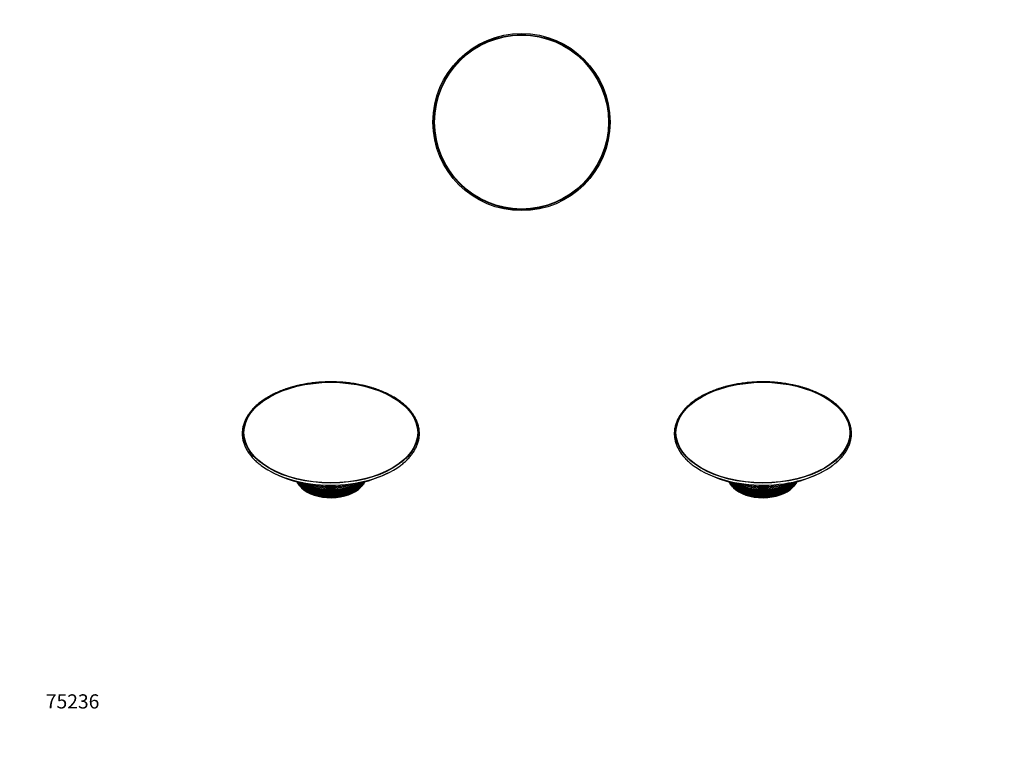
# Model space of a CAD drawing. Units: millimetres. Extents: x 0 to 835, y 0 to 1165.
# Drawn here: x 0 to 835, y 0 to 613 of the extents above; entities that cross this region are included whole.
import ezdxf
from ezdxf import colors
from ezdxf.entities.mleader import LeaderData, LeaderLine
from ezdxf.math import Vec2, Vec3

# ---------------------------------------------------------------- set-up
doc = ezdxf.new("R2010")
doc.units = ezdxf.units.MM
for name, color, linetype in [('DV5_Défaut', 7, 'Continuous'), ('DV6_Défaut', 7, 'Continuous'), ('DV7_Défaut', 7, 'Continuous'), ('Défaut', 7, 'Continuous')]:
    doc.layers.add(name, color=color, linetype=linetype)

# ---------------------------------------------------------------- blocks, each defined once
blk = doc.blocks.new('_DOT')
at = {"color": 0}
blk.add_line((0, 0), (-1, 0), dxfattribs=at)
at = {"color": 0, "const_width": 0.333}
blk.add_lwpolyline([(-0.1665, 0, 1), (0.1665, 0, 1)], format="xyb", close=True, dxfattribs=at)
blk = doc.blocks.new('SE4')
at = {"layer": 'DV5_Défaut', "color": 7, "linetype": 'Continuous'}
for radius in [75.07, 74.07, 73.67]:
    blk.add_circle((425.36, 526.36), radius, dxfattribs=at)
blk = doc.blocks.new('SE5')
at = {"layer": 'DV6_Défaut', "color": 7, "linetype": 'Continuous'}
for p, q in [((601.22, 221.49), (601.22, 221.17)), ((601.27, 221.48), (601.27, 221)), ((601.27, 221.48), (601.27, 221)), ((601.27, 221), (601.27, 221)), ((601.88, 221.32), (601.88, 220.08)), ((601.95, 221.3), (601.95, 219.87)), ((601.95, 221.3), (601.95, 219.87)), ((601.95, 219.87), (601.95, 219.87)), ((602.67, 221.11), (602.67, 219.02)), ((602.77, 221.09), (602.77, 218.77)), ((602.77, 221.09), (602.77, 218.77)), ((602.77, 218.77), (602.77, 218.77)), ((603.59, 220.87), (603.59, 217.99)), ((603.72, 220.84), (603.72, 217.71)), ((603.72, 220.84), (603.72, 217.71)), ((603.72, 217.71), (603.72, 217.71)), ((604.63, 220.63), (604.63, 217)), ((604.79, 220.59), (604.79, 216.68)), ((604.79, 220.59), (604.79, 216.69)), ((605.78, 220.36), (605.78, 216.06)), ((605.98, 220.32), (605.98, 215.71)), ((605.98, 220.31), (605.98, 215.71)), ((607.03, 220.08), (607.03, 215.49)), ((607.04, 220.07), (607.04, 215.16)), ((607.28, 220.02), (607.28, 214.78)), ((607.29, 220.02), (607.29, 214.78)), ((608.35, 219.81), (608.35, 214.61)), ((608.4, 219.8), (608.4, 214.31)), ((608.7, 219.62), (608.7, 219.62)), ((608.7, 219.62), (608.7, 213.9)), ((608.7, 219.62), (608.7, 213.9)), ((609.78, 219.49), (609.78, 213.78)), ((609.87, 219.24), (609.87, 213.52)), ((610.21, 218.8), (610.21, 218.8)), ((610.21, 218.8), (610.21, 213.09)), ((610.21, 218.8), (610.21, 213.09)), ((611.31, 218.72), (611.31, 213.01)), ((611.42, 218.51), (611.42, 212.8)), ((611.82, 218.05), (611.82, 218.05)), ((611.82, 218.05), (611.82, 212.34)), ((611.82, 218.05), (611.82, 212.33)), ((612.93, 218.01), (612.93, 212.3)), ((613.06, 217.85), (613.06, 212.13)), ((613.51, 217.36), (613.51, 217.36)), ((613.51, 217.36), (613.51, 211.65)), ((613.51, 217.36), (613.51, 211.65)), ((614.62, 217.37), (614.62, 211.65)), ((614.77, 217.25), (614.77, 211.53)), ((645.48, 211.67), (645.48, 217.39)), ((645.63, 217.52), (645.63, 211.81)), ((646.74, 217.53), (646.74, 217.53)), ((646.74, 217.53), (646.74, 211.81)), ((646.74, 217.53), (646.74, 211.81)), ((647.18, 212.29), (647.18, 218.01)), ((647.31, 218.18), (647.31, 212.47)), ((648.41, 218.23), (648.41, 218.23)), ((648.41, 218.23), (648.41, 212.52)), ((648.41, 218.23), (648.41, 212.52)), ((648.8, 212.97), (648.8, 218.69)), ((648.9, 218.91), (648.9, 213.19)), ((650, 219), (650, 219)), ((650, 219), (650, 213.28)), ((650, 219), (650, 213.29)), ((650.33, 213.71), (650.33, 219.43)), ((650.4, 219.6), (650.4, 213.98)), ((651.49, 219.83), (651.49, 214.12)), ((651.49, 219.83), (651.49, 214.12)), ((651.77, 214.52), (651.77, 219.87)), ((651.81, 219.88), (651.81, 214.82)), ((652.87, 220.1), (652.87, 215)), ((652.87, 220.1), (652.87, 215)), ((653.11, 220.14), (653.11, 215.72)), ((653.11, 215.38), (653.11, 220.14)), ((654.15, 220.38), (654.15, 215.95)), ((654.15, 220.38), (654.15, 215.94)), ((654.34, 216.29), (654.34, 220.43)), ((655.31, 220.66), (655.31, 216.93)), ((655.31, 220.66), (655.31, 216.94)), ((655.47, 217.24), (655.47, 220.69)), ((656.35, 220.9), (656.35, 217.97)), ((656.35, 220.9), (656.35, 217.97)), ((656.35, 217.97), (656.35, 217.97)), ((656.47, 218.24), (656.47, 220.93)), ((657.27, 221.14), (657.27, 219.04)), ((657.27, 221.14), (657.27, 219.04)), ((657.27, 219.04), (657.27, 219.04)), ((657.36, 219.28), (657.36, 221.16)), ((658.05, 221.35), (658.05, 220.15)), ((658.05, 221.35), (658.05, 220.15)), ((658.05, 220.15), (658.05, 220.15)), ((658.11, 220.35), (658.11, 221.37)), ((658.7, 221.52), (658.7, 221.28)), ((658.7, 221.52), (658.7, 221.28)), ((658.7, 221.28), (658.7, 221.28)), ((658.74, 221.45), (658.74, 221.54)), ((604.79, 216.68), (604.79, 216.69)), ((605.98, 215.71), (605.98, 215.71)), ((607.29, 214.78), (607.28, 214.78)), ((608.7, 213.9), (608.7, 213.9)), ((610.21, 213.09), (610.21, 213.09)), ((611.82, 212.33), (611.82, 212.34)), ((613.51, 211.65), (613.51, 211.65)), ((615.29, 216.74), (615.28, 216.74)), ((615.28, 216.74), (615.28, 211.03)), ((615.29, 211.03), (615.28, 211.03)), ((615.29, 216.74), (615.29, 211.03)), ((616.39, 216.79), (616.39, 211.08)), ((616.55, 216.72), (616.55, 211)), ((617.13, 216.2), (617.13, 216.2)), ((617.13, 216.2), (617.13, 210.48)), ((617.13, 216.2), (617.13, 210.48)), ((617.13, 210.48), (617.13, 210.48)), ((618.23, 216.29), (618.23, 210.57)), ((618.39, 216.25), (618.39, 210.53)), ((619.03, 215.72), (619.03, 215.73)), ((619.03, 215.73), (619.03, 210.01)), ((619.03, 215.72), (619.03, 210.01)), ((619.03, 210.01), (619.03, 210.01)), ((620.11, 215.86), (620.11, 210.15)), ((620.29, 215.83), (620.29, 210.11)), ((620.99, 215.33), (620.98, 215.33)), ((620.98, 215.33), (620.98, 209.62)), ((620.99, 209.61), (620.98, 209.62)), ((620.99, 215.33), (620.99, 209.61)), ((622.05, 215.51), (622.05, 209.79)), ((622.23, 215.48), (622.23, 209.77)), ((622.98, 215.01), (622.98, 215.01)), ((622.98, 215.01), (622.98, 209.3)), ((622.98, 215.01), (622.98, 209.3)), ((622.98, 209.3), (622.98, 209.3)), ((624.02, 215.24), (624.02, 209.52)), ((624.2, 215.22), (624.2, 209.5)), ((625.01, 214.78), (625.01, 214.78)), ((625.01, 214.78), (625.01, 209.06)), ((625.01, 214.78), (625.01, 209.06)), ((625.01, 209.06), (625.01, 209.06)), ((626.02, 215.04), (626.02, 209.33)), ((626.2, 215.03), (626.2, 209.31)), ((627.07, 214.62), (627.06, 214.62)), ((627.06, 214.62), (627.06, 208.91)), ((627.07, 208.91), (627.06, 208.91)), ((627.07, 214.62), (627.07, 208.91)), ((628.04, 214.93), (628.04, 209.21)), ((628.23, 214.92), (628.23, 209.2)), ((629.14, 214.55), (629.13, 214.55)), ((629.13, 214.55), (629.13, 208.84)), ((629.14, 208.84), (629.13, 208.84)), ((629.14, 214.55), (629.14, 208.84)), ((630.07, 214.89), (630.07, 209.18)), ((630.25, 214.89), (630.25, 209.18)), ((631.21, 214.56), (631.2, 214.56)), ((631.2, 214.56), (631.2, 208.85)), ((631.21, 208.85), (631.2, 208.85)), ((631.21, 214.56), (631.21, 208.85)), ((632.1, 214.94), (632.1, 209.22)), ((632.28, 214.95), (632.28, 209.23)), ((633.27, 214.65), (633.27, 214.65)), ((633.27, 214.65), (633.27, 208.94)), ((633.27, 214.65), (633.27, 208.94)), ((633.27, 208.94), (633.27, 208.94)), ((634.12, 215.07), (634.12, 209.35)), ((634.3, 215.08), (634.3, 209.37)), ((635.32, 214.83), (635.32, 214.83)), ((635.32, 214.83), (635.32, 209.11)), ((635.32, 214.83), (635.32, 209.11)), ((635.32, 209.11), (635.32, 209.11)), ((636.12, 215.27), (636.12, 209.56)), ((636.29, 215.3), (636.29, 209.58)), ((637.34, 215.09), (637.34, 215.08)), ((637.34, 215.09), (637.34, 209.37)), ((637.34, 215.08), (637.34, 209.37)), ((637.34, 209.37), (637.34, 209.37)), ((638.08, 215.56), (638.08, 209.85)), ((638.26, 215.59), (638.26, 209.87)), ((639.33, 215.42), (639.33, 215.42)), ((639.33, 215.42), (639.33, 209.71)), ((639.33, 215.42), (639.33, 209.71)), ((639.33, 209.71), (639.33, 209.71)), ((640.01, 215.93), (640.01, 210.21)), ((640.18, 215.96), (640.18, 210.25)), ((641.27, 215.84), (641.27, 215.84)), ((641.27, 215.84), (641.27, 210.12)), ((641.27, 215.84), (641.27, 210.12)), ((641.27, 210.12), (641.27, 210.12)), ((641.89, 216.37), (641.89, 210.65)), ((642.06, 216.41), (642.06, 210.69)), ((643.16, 216.33), (643.16, 216.33)), ((643.16, 216.33), (643.16, 210.61)), ((643.16, 216.33), (643.16, 210.61)), ((643.16, 210.61), (643.16, 210.61)), ((643.72, 211.13), (643.72, 216.84)), ((643.88, 216.93), (643.88, 211.21)), ((644.99, 216.89), (644.98, 216.89)), ((644.98, 216.89), (644.98, 211.17)), ((644.99, 211.18), (644.98, 211.17)), ((644.99, 216.89), (644.99, 211.18)), ((646.74, 211.81), (646.74, 211.81)), ((648.41, 212.52), (648.41, 212.52)), ((650, 213.29), (650, 213.28)), ((651.49, 214.12), (651.49, 214.12)), ((652.87, 215), (652.87, 215)), ((654.15, 215.95), (654.15, 215.94)), ((655.31, 216.94), (655.31, 216.93))]:
    blk.add_line(p, q, dxfattribs=at)
for centre, radius, start, end in [((629.9, 326.62), 108.96, 242.7181, 243.05581), ((629.9, 326.62), 108.96, 243.29472, 297.28515), ((614.21, 226.59), 13.57, 217.08926, 217.9374), ((614.21, 226.59), 13.57, 222.87816, 224.57415), ((645.47, 226.64), 13.71, 317.36798, 318.85067), ((645.47, 226.64), 13.71, 323.84875, 324.51853), ((614.21, 226.59), 13.57, 228.74456, 231.36317), ((614.21, 226.59), 13.57, 234.77382, 237.05206), ((645.47, 226.64), 13.71, 303.7967, 307.07352), ((645.47, 226.64), 13.71, 310.73867, 313.00238)]:
    blk.add_arc(centre, radius, start, end, dxfattribs=at)
for major_axis in [(-74.07, 0), (-73.67, 0)]:
    blk.add_ellipse((629.91, 263.3), major_axis=major_axis, ratio=0.57735, dxfattribs=at)
for centre, major_axis, start_param, end_param in [((629.91, 261.89), (-74.76, 0), 0.675615, 2.489259), ((602.22, 221.17), (1, 0), 3.141593, 3.443563), ((602.22, 221.17), (-1, 0), 0.302076, 1.223973), ((602.88, 220.08), (1, 0), 3.141593, 3.512609), ((602.89, 220.08), (-1, 0), 0.371122, 1.357875), ((603.67, 219.02), (1, 0), 3.141593, 3.581655), ((603.68, 219.02), (-1, 0), 0.440168, 1.48421), ((629.91, 224.52), (-28.5, 0), 0.377055, 0.393466), ((604.59, 217.99), (1, 0), 3.141593, 3.650701), ((604.59, 217.99), (-1, 0), 0.509214, 1.604808), ((629.91, 224.52), (-28.5, 0), 0.442796, 0.480283), ((605.63, 217), (1, 0), 3.141593, 3.719747), ((609.4, 220.03), (1, 0), 3.595051, 3.926885), ((609.41, 220.03), (1, 0), 3.926991, 5.101336), ((609.82, 219.44), (-0.1, 0), 2.821586, 5.101336), ((610.87, 219.24), (1, 0), 2.821586, 3.995931), ((629.91, 231.87), (-29.3, 0), 0.821288, 2.321012), ((610.87, 219.24), (1, 0), 3.996037, 5.170382), ((611.36, 218.67), (-0.1, 0), 2.890632, 5.170382), ((612.42, 218.51), (1, 0), 2.890632, 4.064977), ((612.42, 218.51), (1, 0), 4.065083, 5.239428), ((612.98, 217.96), (-0.1, 0), 2.959678, 5.239428), ((614.06, 217.85), (1, 0), 2.959678, 4.134023), ((614.06, 217.85), (1, 0), 4.134129, 5.308474), ((629.91, 232.79), (-28.89, 0), 1.000645, 2.141918), ((614.68, 217.32), (-0.1, 0), 3.028724, 5.308474), ((615.77, 217.25), (1, 0), 3.028724, 4.203069), ((629.91, 233.5), (-28.5, 0), 1.214813, 1.932851), ((644.48, 217.39), (-1, 0), 2.097272, 3.271617), ((645.57, 217.47), (0.1, 0), 0.991867, 3.271617), ((646.18, 218), (1, 0), 4.13346, 5.307805), ((646.18, 218.01), (-1, 0), 2.166318, 3.340663), ((647.26, 218.13), (0.1, 0), 1.060913, 3.340663), ((647.79, 218.69), (1, 0), 4.202506, 5.376851), ((647.8, 218.69), (-1, 0), 2.235364, 3.409709), ((648.86, 218.85), (0.1, 0), 1.129959, 3.409709), ((649.33, 219.43), (1, 0), 4.271552, 5.445897), ((649.33, 219.43), (-1, 0), 2.30441, 3.478755), ((654.47, 217.24), (-1, 0), 2.580594, 3.141593), ((655.47, 218.24), (-1, 0), 1.56629, 2.649534), ((629.91, 224.52), (-28.5, 0), -3.600218, -3.568292), ((655.47, 218.24), (-1, 0), 2.64964, 3.141593), ((656.36, 219.28), (-1, 0), 1.688179, 2.71858), ((629.91, 224.52), (-28.5, 0), -3.512598, -3.501999), ((656.36, 219.28), (-1, 0), 2.718686, 3.141593), ((657.11, 220.35), (1, 0), 4.957786, 5.929219), ((657.11, 220.35), (-1, 0), 2.787732, 3.141593), ((657.74, 221.44), (1, 0), 5.093957, 5.998265), ((657.74, 221.45), (-1, 0), 2.856778, 3.141593), ((605.63, 217), (-1, 0), 0.57826, 1.720921), ((629.91, 224.52), (-28.5, 0), 0.503979, 2.651897), ((606.78, 216.06), (1, 0), 3.141593, 3.788793), ((606.78, 216.05), (-1, 0), 0.647306, 1.821651), ((629.91, 225.23), (-28.89, 0), 0.647474, 0.658762), ((607.05, 215.44), (-0.1, 0), 4.846949, 4.963244), ((608.04, 215.16), (1, 0), 3.141593, 3.857839), ((608.04, 215.16), (-1, 0), 0.716352, 1.890697), ((629.91, 225.23), (-28.89, 0), 0.687583, 0.741857), ((608.39, 214.55), (-0.1, 0), 4.533478, 5.03229), ((609.4, 214.31), (1, 0), 3.141593, 3.926885), ((609.41, 214.31), (-1, 0), 0.785398, 1.959743), ((629.91, 225.23), (-28.89, 0), 0.747682, 2.406958), ((609.82, 213.72), (-0.1, 0), 4.255044, 5.101336), ((610.87, 213.52), (1, 0), 3.141593, 3.995931), ((610.87, 213.52), (-1, 0), 0.854444, 2.028789), ((611.36, 212.95), (-0.1, 0), 3.997653, 5.170382), ((612.42, 212.8), (1, 0), 3.141593, 4.064977), ((612.42, 212.79), (-1, 0), 0.92349, 2.097835), ((612.98, 212.25), (-0.1, 0), 3.75361, 5.239428), ((614.06, 212.13), (1, 0), 3.141593, 4.134023), ((614.06, 212.13), (-1, 0), 0.992536, 2.166881), ((614.68, 211.6), (-0.1, 0), 3.517954, 5.308474), ((615.77, 211.53), (1, 0), 3.141593, 4.203069), ((615.77, 217.25), (1, 0), 4.203175, 5.37752), ((615.77, 211.53), (-1, 0), 1.061582, 2.235927), ((616.45, 216.75), (-0.1, 0), 3.09777, 5.37752), ((616.45, 211.03), (-0.1, 0), 3.287052, 5.37752), ((617.55, 216.72), (1, 0), 3.09777, 4.272115), ((617.55, 211), (1, 0), 3.141593, 4.272115), ((617.56, 216.72), (1, 0), 4.272221, 5.446566), ((617.56, 211), (-1, 0), 1.130628, 2.304973), ((618.29, 216.25), (0.1, 0), 0.025223, 2.304973), ((618.29, 210.53), (-0.1, 0), 3.166816, 5.446566), ((619.39, 216.26), (-1, 0), 0.025223, 1.199569), ((619.39, 210.55), (-1, 0), 0.025223, 1.199569), ((619.39, 216.26), (1, 0), 4.341267, 5.515612), ((619.39, 210.55), (-1, 0), 1.199674, 2.374019), ((620.19, 215.82), (0.1, 0), 0.094269, 2.374019), ((620.19, 210.11), (-0.1, 0), 3.235862, 5.515612), ((621.28, 215.88), (-1, 0), 0.094269, 1.268615), ((621.28, 210.17), (-1, 0), 0.094269, 1.268615), ((621.28, 215.88), (1, 0), 4.410313, 5.584658), ((621.28, 210.17), (-1, 0), 1.26872, 2.443065), ((622.13, 215.47), (0.1, 0), 0.163315, 2.443065), ((622.13, 209.76), (-0.1, 0), 3.304908, 5.584658), ((623.21, 215.58), (-1, 0), 0.163315, 1.337661), ((623.21, 209.86), (-1, 0), 0.163315, 1.337661), ((623.21, 215.58), (1, 0), 4.479359, 5.653704), ((623.21, 209.86), (-1, 0), 1.337766, 2.512111), ((624.1, 215.2), (0.1, 0), 0.232361, 2.512111), ((624.1, 209.49), (-0.1, 0), 3.373954, 5.653704), ((625.17, 215.35), (-1, 0), 0.232361, 1.406707), ((625.17, 209.63), (-1, 0), 0.232361, 1.406707), ((625.18, 215.35), (1, 0), 4.548405, 5.72275), ((625.18, 209.63), (-1, 0), 1.406812, 2.581157), ((626.11, 215.01), (0.1, 0), 0.301407, 2.581157), ((626.11, 209.29), (-0.1, 0), 3.443, 5.72275), ((627.16, 215.2), (-1, 0), 0.301407, 1.475753), ((627.16, 209.48), (-1, 0), 0.301407, 1.475753), ((627.16, 215.2), (1, 0), 4.617451, 5.791796), ((627.16, 209.48), (-1, 0), 1.475858, 2.650203), ((628.13, 214.9), (0.1, 0), 0.370453, 2.650203), ((628.13, 209.18), (-0.1, 0), 3.512046, 5.791796), ((629.16, 215.13), (-1, 0), 0.370453, 1.544799), ((629.16, 209.41), (-1, 0), 0.370453, 1.544799), ((629.16, 215.13), (1, 0), 4.686497, 5.860842), ((629.16, 209.41), (-1, 0), 1.544904, 2.719249), ((630.16, 214.87), (0.1, 0), 0.439499, 2.719249), ((630.16, 209.15), (-0.1, 0), 3.581092, 5.860842), ((631.16, 215.14), (1, 0), 3.581092, 4.755437), ((631.16, 209.42), (-1, 0), 0.439499, 1.613845), ((631.16, 215.14), (1, 0), 4.755543, 5.929888), ((631.16, 209.42), (1, 0), 4.755543, 5.929888), ((632.19, 214.92), (0.1, 0), 0.508545, 2.788295), ((632.19, 209.2), (-0.1, 0), 3.650138, 5.929888), ((633.16, 215.23), (1, 0), 3.650138, 4.824483), ((633.16, 209.51), (-1, 0), 0.508545, 1.682891), ((633.16, 215.23), (1, 0), 4.824589, 5.998934), ((633.16, 209.51), (1, 0), 4.824589, 5.998934), ((634.21, 215.05), (0.1, 0), 0.577591, 2.857341), ((634.21, 209.33), (-0.1, 0), 3.719184, 5.998934), ((635.14, 215.4), (1, 0), 3.719184, 4.893529), ((635.14, 209.68), (-1, 0), 0.577591, 1.751937), ((635.14, 215.4), (1, 0), 4.893635, 6.06798), ((635.14, 209.68), (1, 0), 4.893635, 6.06798), ((636.21, 215.26), (0.1, 0), 0.646637, 2.926387), ((636.21, 209.55), (-0.1, 0), 3.78823, 6.06798), ((637.09, 215.64), (1, 0), 3.78823, 4.962575), ((637.09, 209.93), (-1, 0), 0.646637, 1.820983), ((637.09, 215.64), (1, 0), 4.962681, 6.137026), ((637.09, 209.93), (1, 0), 4.962681, 6.137026), ((638.18, 215.55), (0.1, 0), 0.715683, 2.995433), ((638.18, 209.84), (-0.1, 0), 3.857276, 6.137026), ((639.01, 215.97), (1, 0), 3.857276, 5.031621), ((639.01, 210.25), (-1, 0), 0.715683, 1.890029), ((639.02, 215.97), (1, 0), 5.031727, 6.206072), ((639.02, 210.25), (1, 0), 5.031727, 6.206072), ((640.11, 215.92), (0.1, 0), 0.784729, 3.064479), ((640.11, 210.21), (-0.1, 0), 3.926322, 6.206072), ((640.89, 216.37), (1, 0), 3.926322, 5.100667), ((640.89, 210.65), (-1, 0), 0.784729, 1.959075), ((640.89, 216.37), (1, 0), 5.100773, 6.275118), ((640.89, 210.65), (1, 0), 5.100773, 6.275118), ((641.99, 216.36), (0.1, 0), 0.853775, 3.133525), ((641.99, 210.65), (-0.1, 0), 3.995368, 6.275118), ((642.72, 216.84), (1, 0), 3.995368, 5.169713), ((642.72, 211.13), (-1, 0), 0.853775, 2.028121), ((642.72, 216.84), (-1, 0), 2.028226, 3.202571), ((642.72, 211.13), (-1, 0), 2.028226, 3.141593), ((643.82, 216.88), (0.1, 0), 0.922821, 3.202571), ((643.82, 211.17), (0.1, 0), 0.922821, 2.939035), ((644.48, 217.39), (1, 0), 4.064414, 5.238759), ((644.48, 211.67), (-1, 0), 0.922821, 2.097167), ((644.48, 211.67), (-1, 0), 2.097272, 3.141593), ((645.57, 211.76), (0.1, 0), 0.991867, 2.707248), ((646.18, 212.29), (-1, 0), 0.991867, 2.166213), ((646.18, 212.29), (-1, 0), 2.166318, 3.141593), ((647.26, 212.42), (0.1, 0), 1.060913, 2.469883), ((647.79, 212.97), (-1, 0), 1.060913, 2.235259), ((647.8, 212.97), (-1, 0), 2.235364, 3.141593), ((648.86, 213.14), (0.1, 0), 1.129959, 2.22306), ((649.33, 213.71), (-1, 0), 1.129959, 2.304305), ((649.33, 213.71), (-1, 0), 2.30441, 3.141593), ((650.37, 213.92), (0.1, 0), 1.199005, 1.961315), ((650.77, 214.52), (-1, 0), 1.199005, 2.373351), ((650.77, 214.52), (-1, 0), 2.373456, 3.141593), ((629.91, 225.23), (-28.89, 0), -3.860898, -3.813001), ((651.78, 214.77), (0.1, 0), 1.268051, 1.675871), ((652.11, 215.37), (-1, 0), 1.268051, 2.442396), ((652.11, 215.38), (-1, 0), 2.442502, 3.141593), ((653.34, 216.28), (-1, 0), 1.337097, 2.511442), ((653.34, 216.29), (-1, 0), 2.511548, 3.141593), ((654.47, 217.24), (-1, 0), 1.449157, 2.580488)]:
    blk.add_ellipse(centre, major_axis=major_axis, ratio=0.57735, start_param=start_param, end_param=end_param, dxfattribs=at)
for points, knots in [([(689.37, 235.73), (689.65, 235.94), (690.43, 236.52), (691.77, 237.63), (693.29, 238.96), (694.73, 240.34), (696.08, 241.75), (697.35, 243.19), (698.52, 244.65), (699.6, 246.14), (700.58, 247.65), (701.47, 249.18), (702.26, 250.73), (702.95, 252.3), (703.54, 253.87), (704.03, 255.46), (704.43, 257.06), (704.72, 258.67), (704.91, 260.28), (704.99, 261.89), (704.98, 263.5), (704.87, 265.11), (704.65, 266.72), (704.33, 268.32), (703.92, 269.91), (703.4, 271.5), (702.79, 273.07), (702.07, 274.62), (701.26, 276.16), (700.35, 277.69), (699.35, 279.19), (698.25, 280.67), (697.06, 282.12), (695.78, 283.55), (694.41, 284.95), (692.95, 286.32), (691.4, 287.65), (689.77, 288.96), (688.07, 290.22), (686.28, 291.45), (684.42, 292.63), (682.48, 293.78), (680.47, 294.88), (678.4, 295.94), (676.26, 296.96), (674.06, 297.92), (671.79, 298.84), (669.48, 299.71), (667.11, 300.53), (664.69, 301.3), (662.22, 302.02), (659.71, 302.68), (657.16, 303.29), (654.57, 303.84), (651.95, 304.34), (649.31, 304.78), (646.63, 305.17), (643.93, 305.49), (641.22, 305.76), (638.49, 305.97), (635.74, 306.13), (632.99, 306.22), (630.24, 306.26), (627.49, 306.24), (624.73, 306.16), (621.99, 306.02), (619.26, 305.82), (616.54, 305.56), (613.83, 305.25), (611.15, 304.88), (608.5, 304.45), (605.87, 303.96), (603.28, 303.42), (600.72, 302.83), (598.2, 302.18), (595.72, 301.48), (593.29, 300.72), (590.91, 299.91), (588.58, 299.06), (586.3, 298.15), (584.09, 297.19), (581.93, 296.19), (579.85, 295.15), (578.19, 294.25), (577.32, 293.76), (577.04, 293.59)], [0, 0, 0, 0, 0.005589, 0.01785, 0.030109, 0.042364, 0.054615, 0.066861, 0.079098, 0.091326, 0.103543, 0.115747, 0.127936, 0.14011, 0.152267, 0.164407, 0.176531, 0.188641, 0.200739, 0.212827, 0.224911, 0.236993, 0.249076, 0.261165, 0.273263, 0.285373, 0.297497, 0.309637, 0.321793, 0.333965, 0.346152, 0.358353, 0.370567, 0.382792, 0.395025, 0.407266, 0.419512, 0.431763, 0.444017, 0.456273, 0.46853, 0.480787, 0.493044, 0.505301, 0.517556, 0.52981, 0.542063, 0.554314, 0.566563, 0.578812, 0.591058, 0.603304, 0.615548, 0.627791, 0.640032, 0.652273, 0.664513, 0.676752, 0.68899, 0.701228, 0.713465, 0.725702, 0.737939, 0.750176, 0.762413, 0.77465, 0.786887, 0.799125, 0.811364, 0.823603, 0.835843, 0.848084, 0.860325, 0.872569, 0.884813, 0.897059, 0.909306, 0.921555, 0.933806, 0.946058, 0.958312, 0.970568, 0.982825, 0.995084, 1, 1, 1, 1]), ([(577.04, 293.59), (576.66, 293.37), (575.73, 292.83), (574.1, 291.81), (572.3, 290.61), (570.57, 289.35), (568.91, 288.06), (567.34, 286.73), (565.85, 285.37), (564.45, 283.98), (563.14, 282.56), (561.92, 281.11), (560.79, 279.63), (559.76, 278.13), (558.82, 276.61), (557.98, 275.07), (557.23, 273.52), (556.59, 271.94), (556.04, 270.36), (555.6, 268.77), (555.25, 267.16), (555.01, 265.56), (554.86, 263.94), (554.82, 262.33), (554.88, 260.72), (555.05, 259.11), (555.31, 257.51), (555.67, 255.91), (556.13, 254.32), (556.69, 252.74), (557.36, 251.18), (558.11, 249.63), (558.97, 248.1), (559.92, 246.58), (560.97, 245.09), (562.11, 243.62), (563.35, 242.18), (564.67, 240.77), (566.08, 239.38), (567.58, 238.02), (569.16, 236.72), (570.52, 235.66), (571.28, 235.11), (571.54, 234.93)], [0, 0, 0, 0, 0.013276, 0.038475, 0.063678, 0.088881, 0.114082, 0.13928, 0.164473, 0.189659, 0.214834, 0.239995, 0.265139, 0.290262, 0.31536, 0.34043, 0.365468, 0.390473, 0.415444, 0.440381, 0.465286, 0.490164, 0.515019, 0.53986, 0.564693, 0.589526, 0.614366, 0.63922, 0.664097, 0.689, 0.713934, 0.738901, 0.763901, 0.788934, 0.813996, 0.839087, 0.864201, 0.889335, 0.914487, 0.939652, 0.964827, 0.99001, 1, 1, 1, 1])]:
    blk.add_open_spline(points, degree=3, knots=knots, dxfattribs=at)
blk = doc.blocks.new('SE6')
at = {"layer": 'DV7_Défaut', "color": 7, "linetype": 'Continuous'}
for p, q in [((235.17, 221.45), (235.17, 220.9)), ((235.22, 221.44), (235.22, 220.71)), ((235.22, 221.44), (235.22, 220.71)), ((235.22, 220.71), (235.22, 220.71)), ((235.87, 221.27), (235.87, 219.81)), ((235.94, 221.25), (235.94, 219.59)), ((235.94, 221.25), (235.94, 219.59)), ((235.94, 219.59), (235.94, 219.59)), ((236.69, 221.05), (236.69, 218.76)), ((236.79, 221.02), (236.79, 218.5)), ((236.79, 221.02), (236.79, 218.5)), ((236.79, 218.5), (236.79, 218.5)), ((237.63, 220.81), (237.63, 217.74)), ((237.77, 220.78), (237.77, 217.45)), ((237.77, 220.78), (237.77, 217.45)), ((237.77, 217.45), (237.77, 217.45)), ((238.7, 220.56), (238.7, 216.76)), ((238.87, 220.52), (238.87, 216.44)), ((238.87, 220.52), (238.87, 216.43)), ((239.88, 220.29), (239.88, 215.83)), ((240.09, 220.24), (240.09, 215.47)), ((240.09, 220.24), (240.09, 215.47)), ((241.14, 220.02), (241.14, 215.27)), ((241.17, 220.01), (241.17, 214.94)), ((241.42, 219.96), (241.42, 214.56)), ((241.42, 219.96), (241.42, 214.55)), ((242.5, 219.74), (242.5, 214.4)), ((242.56, 219.73), (242.56, 214.11)), ((242.86, 219.41), (242.86, 219.41)), ((242.86, 219.41), (242.86, 213.69)), ((242.86, 219.41), (242.86, 213.69)), ((243.95, 219.29), (243.95, 213.58)), ((244.04, 219.05), (244.04, 213.34)), ((244.4, 218.61), (244.4, 218.61)), ((244.4, 218.61), (244.4, 212.89)), ((244.4, 218.61), (244.4, 212.89)), ((245.5, 218.54), (245.5, 212.82)), ((245.62, 218.34), (245.62, 212.62)), ((246.03, 217.87), (246.03, 217.87)), ((246.03, 217.87), (246.03, 212.16)), ((246.03, 217.87), (246.03, 212.16)), ((247.14, 217.84), (247.14, 212.13)), ((247.28, 217.69), (247.28, 211.97)), ((247.75, 217.2), (247.74, 217.2)), ((247.74, 217.2), (247.74, 211.49)), ((247.75, 217.2), (247.75, 211.49)), ((248.85, 217.22), (248.85, 211.5)), ((249.01, 217.11), (249.01, 211.39)), ((278.12, 217.07), (278.12, 211.36)), ((279.23, 217.04), (279.22, 217.04)), ((279.22, 217.04), (279.22, 211.33)), ((279.23, 217.04), (279.23, 211.33)), ((279.71, 211.82), (279.71, 217.54)), ((279.85, 217.68), (279.85, 211.96)), ((280.96, 217.7), (280.96, 217.7)), ((280.96, 217.7), (280.96, 211.98)), ((280.96, 217.7), (280.96, 211.98)), ((281.39, 212.45), (281.39, 218.17)), ((281.51, 218.36), (281.51, 212.64)), ((282.61, 218.42), (282.61, 218.42)), ((282.61, 218.42), (282.61, 212.7)), ((282.61, 218.42), (282.61, 212.7)), ((282.98, 213.15), (282.98, 218.87)), ((283.08, 219.1), (283.08, 213.38)), ((284.18, 219.2), (284.17, 219.2)), ((284.17, 219.2), (284.17, 213.49)), ((284.18, 219.2), (284.18, 213.49)), ((284.49, 213.91), (284.49, 219.63)), ((284.56, 219.67), (284.56, 214.18)), ((285.64, 219.88), (285.64, 214.33)), ((285.64, 219.88), (285.64, 214.33)), ((285.91, 214.73), (285.91, 219.94)), ((285.94, 219.94), (285.94, 215.04)), ((287, 220.17), (287, 215.24)), ((287, 220.17), (287, 215.23)), ((287.22, 215.6), (287.22, 220.22)), ((288.25, 220.46), (288.25, 216.19)), ((288.25, 220.45), (288.25, 216.19)), ((288.43, 216.52), (288.43, 220.5)), ((289.38, 220.71), (289.38, 217.19)), ((289.38, 220.71), (289.38, 217.19)), ((289.38, 217.19), (289.38, 217.19)), ((289.52, 217.49), (289.52, 220.75)), ((290.39, 220.97), (290.39, 218.23)), ((290.39, 220.97), (290.39, 218.23)), ((290.39, 218.23), (290.39, 218.23)), ((290.5, 218.5), (290.5, 221)), ((291.27, 221.2), (291.27, 219.31)), ((291.27, 221.2), (291.27, 219.32)), ((291.27, 219.32), (291.27, 219.31)), ((291.35, 219.54), (291.35, 221.22)), ((292.02, 221.39), (292.02, 220.43)), ((292.02, 221.39), (292.02, 220.43)), ((292.02, 220.43), (292.02, 220.43)), ((292.08, 220.62), (292.08, 221.41)), ((238.87, 216.43), (238.87, 216.44)), ((240.09, 215.47), (240.09, 215.47)), ((241.42, 214.55), (241.42, 214.56)), ((242.86, 213.69), (242.86, 213.69)), ((244.4, 212.89), (244.4, 212.89)), ((246.03, 212.16), (246.03, 212.16)), ((247.75, 211.49), (247.74, 211.49)), ((249.54, 216.6), (249.53, 216.6)), ((249.53, 216.6), (249.53, 210.89)), ((249.54, 210.88), (249.53, 210.89)), ((249.54, 216.6), (249.54, 210.88)), ((250.64, 216.66), (250.64, 210.95)), ((250.8, 216.6), (250.8, 210.88)), ((251.39, 216.07), (251.39, 216.07)), ((251.39, 216.07), (251.39, 210.36)), ((251.39, 216.07), (251.39, 210.36)), ((251.39, 210.36), (251.39, 210.36)), ((252.49, 216.18), (252.49, 210.46)), ((252.66, 216.14), (252.66, 210.42)), ((253.31, 215.62), (253.31, 215.62)), ((253.31, 215.62), (253.31, 209.9)), ((253.31, 215.62), (253.31, 209.9)), ((253.31, 209.9), (253.31, 209.9)), ((254.39, 215.77), (254.39, 210.05)), ((254.56, 215.73), (254.56, 210.02)), ((255.28, 215.24), (255.27, 215.24)), ((255.27, 215.24), (255.27, 209.53)), ((255.28, 209.53), (255.27, 209.53)), ((255.28, 215.24), (255.28, 209.53)), ((256.34, 215.43), (256.34, 209.72)), ((256.51, 215.41), (256.51, 209.69)), ((257.28, 214.95), (257.28, 214.95)), ((257.28, 214.95), (257.28, 209.23)), ((257.28, 214.95), (257.28, 209.23)), ((257.28, 209.23), (257.28, 209.23)), ((258.32, 215.18), (258.32, 209.46)), ((258.5, 215.16), (258.5, 209.45)), ((259.32, 214.73), (259.32, 214.73)), ((259.32, 214.73), (259.32, 209.02)), ((259.32, 214.73), (259.32, 209.02)), ((259.32, 209.02), (259.32, 209.02)), ((260.32, 215), (260.32, 209.29)), ((260.5, 214.99), (260.5, 209.28)), ((261.38, 214.6), (261.38, 214.6)), ((261.38, 214.6), (261.38, 208.88)), ((261.38, 214.6), (261.38, 208.88)), ((261.38, 208.88), (261.38, 208.88)), ((262.35, 214.91), (262.35, 209.19)), ((262.53, 214.91), (262.53, 209.19)), ((263.45, 214.55), (263.45, 214.55)), ((263.45, 214.55), (263.45, 208.83)), ((263.45, 214.55), (263.45, 208.83)), ((263.45, 208.83), (263.45, 208.83)), ((264.38, 214.9), (264.38, 209.18)), ((264.56, 214.9), (264.56, 209.18)), ((265.52, 214.58), (265.52, 214.58)), ((265.52, 214.58), (265.52, 208.86)), ((265.52, 214.58), (265.52, 208.86)), ((265.52, 208.86), (265.52, 208.86)), ((266.4, 214.96), (266.4, 209.25)), ((266.58, 214.97), (266.58, 209.26)), ((267.58, 214.69), (267.58, 214.69)), ((267.58, 214.69), (267.58, 208.98)), ((267.58, 214.69), (267.58, 208.97)), ((267.58, 208.98), (267.58, 208.97)), ((268.42, 215.11), (268.42, 209.4)), ((268.59, 215.13), (268.59, 209.41)), ((269.62, 214.89), (269.62, 214.89)), ((269.62, 214.89), (269.62, 209.17)), ((269.62, 214.89), (269.62, 209.17)), ((269.62, 209.17), (269.62, 209.17)), ((270.41, 215.34), (270.41, 209.62)), ((270.58, 215.36), (270.58, 209.65)), ((271.64, 215.16), (271.64, 215.16)), ((271.64, 215.16), (271.64, 209.45)), ((271.64, 215.16), (271.64, 209.45)), ((271.64, 209.45), (271.64, 209.45)), ((272.37, 215.64), (272.37, 209.93)), ((272.54, 215.68), (272.54, 209.96)), ((273.62, 215.52), (273.61, 215.52)), ((273.61, 215.52), (273.61, 209.8)), ((273.62, 209.8), (273.61, 209.8)), ((273.62, 215.52), (273.62, 209.8)), ((274.28, 216.03), (274.28, 210.31)), ((274.45, 216.07), (274.45, 210.35)), ((275.55, 215.95), (275.54, 215.95)), ((275.54, 215.95), (275.54, 210.24)), ((275.55, 210.24), (275.54, 210.24)), ((275.55, 215.95), (275.55, 210.24)), ((276.15, 216.49), (276.15, 210.77)), ((276.32, 216.53), (276.32, 210.82)), ((277.42, 216.46), (277.42, 216.46)), ((277.42, 216.46), (277.42, 210.74)), ((277.42, 216.46), (277.42, 210.75)), ((277.42, 210.75), (277.42, 210.74)), ((277.96, 211.26), (277.96, 216.97)), ((279.23, 211.33), (279.22, 211.33)), ((280.96, 211.98), (280.96, 211.98)), ((282.61, 212.7), (282.61, 212.7)), ((284.18, 213.49), (284.17, 213.49)), ((285.64, 214.33), (285.64, 214.33)), ((287, 215.24), (287, 215.23)), ((288.25, 216.19), (288.25, 216.19))]:
    blk.add_line(p, q, dxfattribs=at)
for centre, radius, start, end in [((263.7, 326.63), 108.96, 242.71035, 297.30819), ((247.68, 226.5), 13.24, 219.06695, 220.18756), ((247.68, 226.5), 13.24, 225.02923, 226.94693), ((279.77, 226.47), 13.2, 318.09831, 319.41742), ((279.77, 226.47), 13.2, 324.81453, 325.25984), ((247.68, 226.5), 13.24, 231.07019, 233.66051), ((279.77, 226.47), 13.2, 305.64161, 307.26329), ((279.77, 226.47), 13.2, 311.26162, 313.3565)]:
    blk.add_arc(centre, radius, start, end, dxfattribs=at)
for major_axis in [(-74.07, 0), (-73.67, 0)]:
    blk.add_ellipse((263.71, 263.3), major_axis=major_axis, ratio=0.57735, dxfattribs=at)
for centre, major_axis, start_param, end_param in [((263.71, 261.89), (-74.76, 0), 0.660532, 2.473234), ((236.17, 220.9), (1, 0), 3.141593, 3.460825), ((236.17, 220.89), (-1, 0), 0.319338, 1.258291), ((236.87, 219.81), (1, 0), 3.141593, 3.529871), ((236.87, 219.81), (-1, 0), 0.388384, 1.390084), ((237.69, 218.76), (1, 0), 3.141593, 3.598917), ((237.69, 218.76), (-1, 0), 0.45743, 1.51484), ((263.71, 224.52), (-28.5, 0), 0.3937, 0.415553), ((238.63, 217.74), (1, 0), 3.141593, 3.667963), ((238.63, 217.74), (-1, 0), 0.526476, 1.634217), ((263.71, 224.52), (-28.5, 0), 0.458763, 0.504354), ((263.71, 224.52), (-28.5, 0), 0.516105, 2.667082), ((243.56, 219.83), (1, 0), 3.329674, 3.944147), ((243.56, 219.82), (1, 0), 3.944252, 5.118597), ((263.71, 231.87), (-29.3, 0), 0.823501, 2.318879), ((243.99, 219.24), (-0.1, 0), 2.838848, 5.118597), ((245.04, 219.05), (1, 0), 2.838848, 4.013193), ((245.05, 219.05), (1, 0), 4.013298, 5.187643), ((245.55, 218.49), (-0.1, 0), 2.907894, 5.187643), ((246.62, 218.34), (1, 0), 2.907894, 4.082239), ((246.62, 218.34), (1, 0), 4.082344, 5.256689), ((247.19, 217.79), (-0.1, 0), 2.97694, 5.256689), ((248.28, 217.69), (1, 0), 2.97694, 4.151285), ((248.28, 217.69), (1, 0), 4.15139, 5.325735), ((263.71, 232.79), (-28.89, 0), 0.996198, 2.141324), ((248.91, 217.17), (-0.1, 0), 3.045986, 5.325735), ((250.01, 217.11), (1, 0), 3.045986, 4.220331), ((263.71, 233.5), (-28.5, 0), 1.208743, 1.929064), ((276.96, 216.97), (-1, 0), 2.045488, 3.219833), ((278.06, 217.02), (0.1, 0), 0.940083, 3.219833), ((278.71, 217.54), (1, 0), 4.081676, 5.256021), ((278.71, 217.54), (-1, 0), 2.114534, 3.288879), ((279.8, 217.63), (0.1, 0), 1.009129, 3.288879), ((280.38, 218.17), (1, 0), 4.150722, 5.325067), ((280.39, 218.17), (-1, 0), 2.18358, 3.357925), ((281.46, 218.31), (0.1, 0), 1.078175, 3.357925), ((281.98, 218.87), (1, 0), 4.219768, 5.394113), ((281.98, 218.87), (-1, 0), 2.252626, 3.426971), ((283.04, 219.05), (0.1, 0), 1.147221, 3.426971), ((283.49, 219.62), (1, 0), 4.288813, 5.463159), ((283.49, 219.63), (-1, 0), 2.321671, 3.141593), ((288.52, 217.49), (-1, 0), 1.478052, 2.59775), ((288.52, 217.49), (-1, 0), 2.597855, 3.141593), ((289.5, 218.5), (-1, 0), 1.596271, 2.666796), ((263.71, 224.52), (-28.5, 0), -3.57893, -3.551916), ((289.5, 218.5), (-1, 0), 2.666901, 3.141593), ((290.35, 219.54), (-1, 0), 1.719543, 2.735842), ((290.35, 219.54), (-1, 0), 2.735947, 3.141593), ((291.08, 220.62), (1, 0), 4.990964, 5.946481), ((291.08, 220.62), (-1, 0), 2.804993, 3.141593), ((291.67, 221.72), (1, 0), 5.129616, 6.015527), ((239.7, 216.76), (1, 0), 3.141593, 3.737009), ((239.7, 216.76), (-1, 0), 0.595522, 1.74936), ((240.88, 215.83), (1, 0), 3.141593, 3.806055), ((240.88, 215.82), (-1, 0), 0.664568, 1.838913), ((263.71, 225.23), (-28.89, 0), 0.63835, 0.678461), ((241.17, 215.21), (-0.1, 0), 4.764069, 4.980505), ((242.17, 214.94), (1, 0), 3.141593, 3.875101), ((242.17, 214.94), (-1, 0), 0.733614, 1.907959), ((263.71, 225.23), (-28.89, 0), 0.70365, 2.422102), ((242.53, 214.34), (-0.1, 0), 4.461299, 5.049551), ((243.56, 214.11), (1, 0), 3.141593, 3.944147), ((243.56, 214.11), (-1, 0), 0.80266, 1.977005), ((243.99, 213.53), (-0.1, 0), 4.189092, 5.118597), ((245.04, 213.34), (1, 0), 3.141593, 4.013193), ((245.05, 213.34), (-1, 0), 0.871706, 2.046051), ((245.55, 212.77), (-0.1, 0), 3.935617, 5.187643), ((246.62, 212.62), (1, 0), 3.141593, 4.082239), ((246.62, 212.62), (-1, 0), 0.940752, 2.115097), ((247.19, 212.08), (-0.1, 0), 3.694068, 5.256689), ((248.28, 211.97), (1, 0), 3.141593, 4.151285), ((248.28, 211.97), (-1, 0), 1.009798, 2.184143), ((248.91, 211.45), (-0.1, 0), 3.459907, 5.325735), ((250.01, 211.39), (1, 0), 3.141593, 4.220331), ((250.01, 217.11), (1, 0), 4.220436, 5.394781), ((250.01, 211.39), (-1, 0), 1.078844, 2.253189), ((250.7, 216.62), (-0.1, 0), 3.115032, 5.394781), ((250.7, 210.9), (-0.1, 0), 3.229712, 5.394781), ((251.8, 216.6), (1, 0), 3.115032, 4.289377), ((251.8, 210.88), (1, 0), 3.141593, 4.289377), ((251.81, 216.6), (1, 0), 4.289482, 5.463827), ((251.81, 210.88), (-1, 0), 1.14789, 2.322235), ((252.56, 216.13), (0.1, 0), 0.042485, 2.322235), ((252.56, 210.42), (-0.1, 0), 3.184078, 5.463827), ((253.66, 216.16), (-1, 0), 0.042485, 1.21683), ((253.66, 210.45), (-1, 0), 0.042485, 1.21683), ((253.66, 216.16), (1, 0), 4.358528, 5.532873), ((253.66, 210.44), (-1, 0), 1.216936, 2.391281), ((254.46, 215.73), (0.1, 0), 0.111531, 2.391281), ((254.46, 210.01), (-0.1, 0), 3.253124, 5.532873), ((255.56, 215.8), (-1, 0), 0.111531, 1.285876), ((255.56, 210.08), (-1, 0), 0.111531, 1.285876), ((255.56, 215.8), (1, 0), 4.427574, 5.601919), ((255.56, 210.08), (-1, 0), 1.285982, 2.460327), ((256.41, 215.4), (0.1, 0), 0.180577, 2.460327), ((256.41, 209.68), (-0.1, 0), 3.32217, 5.601919), ((257.5, 215.51), (-1, 0), 0.180577, 1.354922), ((257.5, 209.8), (-1, 0), 0.180577, 1.354922), ((257.5, 215.51), (1, 0), 4.49662, 5.670965), ((257.5, 209.8), (-1, 0), 1.355028, 2.529373), ((258.4, 215.15), (0.1, 0), 0.249623, 2.529373), ((258.4, 209.43), (-0.1, 0), 3.391216, 5.670965), ((259.46, 215.3), (-1, 0), 0.249623, 1.423968), ((259.46, 209.59), (-1, 0), 0.249623, 1.423968), ((259.47, 215.3), (1, 0), 4.565666, 5.740011), ((259.47, 209.59), (-1, 0), 1.424074, 2.598419), ((260.41, 214.97), (0.1, 0), 0.318669, 2.598419), ((260.41, 209.26), (-0.1, 0), 3.460262, 5.740011), ((261.45, 215.17), (-1, 0), 0.318669, 1.493014), ((261.45, 209.46), (-1, 0), 0.318669, 1.493014), ((261.46, 215.17), (1, 0), 4.634712, 5.809057), ((261.46, 209.46), (-1, 0), 1.49312, 2.667465), ((262.44, 214.88), (0.1, 0), 0.387715, 2.667465), ((262.44, 209.17), (-0.1, 0), 3.529308, 5.809057), ((263.45, 215.12), (-1, 0), 0.387715, 1.56206), ((263.45, 209.41), (-1, 0), 0.387715, 1.56206), ((263.46, 215.12), (1, 0), 4.703758, 5.878103), ((263.46, 209.41), (-1, 0), 1.562166, 2.736511), ((264.47, 214.87), (0.1, 0), 0.456761, 2.736511), ((264.47, 209.16), (-0.1, 0), 3.598354, 5.878103), ((265.46, 215.15), (1, 0), 3.598354, 4.772699), ((265.46, 209.44), (-1, 0), 0.456761, 1.631106), ((265.46, 215.15), (1, 0), 4.772804, 5.947149), ((265.46, 209.44), (1, 0), 4.772804, 5.947149), ((266.5, 214.94), (0.1, 0), 0.525807, 2.805557), ((266.5, 209.23), (-0.1, 0), 3.6674, 5.947149), ((267.45, 215.26), (1, 0), 3.6674, 4.841745), ((267.45, 209.55), (-1, 0), 0.525807, 1.700152), ((267.45, 215.26), (1, 0), 4.84185, 6.016195), ((267.45, 209.55), (1, 0), 4.84185, 6.016195), ((268.51, 215.1), (0.1, 0), 0.594853, 2.874603), ((268.51, 209.38), (-0.1, 0), 3.736446, 6.016195), ((269.42, 215.45), (1, 0), 3.736446, 4.910791), ((269.42, 209.74), (-1, 0), 0.594853, 1.769198), ((269.43, 215.45), (1, 0), 4.910896, 6.085241), ((269.43, 209.74), (1, 0), 4.910896, 6.085241), ((270.5, 215.33), (0.1, 0), 0.663899, 2.943649), ((270.5, 209.61), (-0.1, 0), 3.805492, 6.085241), ((271.37, 215.72), (1, 0), 3.805492, 4.979837), ((271.37, 210), (-1, 0), 0.663899, 1.838244), ((271.37, 215.72), (1, 0), 4.979942, 6.154287), ((271.37, 210), (1, 0), 4.979942, 6.154287), ((272.46, 215.64), (0.1, 0), 0.732945, 3.012695), ((272.46, 209.92), (-0.1, 0), 3.874538, 6.154287), ((273.28, 216.06), (1, 0), 3.874538, 5.048883), ((273.28, 210.35), (-1, 0), 0.732945, 1.90729), ((273.29, 216.06), (1, 0), 5.048988, 6.223333), ((273.29, 210.35), (1, 0), 5.048988, 6.223333), ((274.38, 216.02), (0.1, 0), 0.801991, 3.081741), ((274.38, 210.31), (-0.1, 0), 3.943584, 6.223333), ((275.15, 216.48), (1, 0), 3.943584, 5.117929), ((275.15, 210.77), (-1, 0), 0.801991, 1.976336), ((275.15, 216.48), (-1, 0), 1.976442, 3.150787), ((275.15, 210.77), (-1, 0), 1.976442, 3.150787), ((276.25, 216.49), (0.1, 0), 0.871037, 3.150787), ((276.25, 210.77), (0.1, 0), 0.871037, 3.150787), ((276.96, 216.97), (1, 0), 4.01263, 5.186975), ((276.96, 211.26), (-1, 0), 0.871037, 2.045382), ((276.96, 211.26), (-1, 0), 2.045488, 3.141593), ((278.06, 211.31), (0.1, 0), 0.940083, 2.881433), ((278.71, 211.82), (-1, 0), 0.940083, 2.114428), ((278.71, 211.82), (-1, 0), 2.114534, 3.141593), ((279.8, 211.92), (0.1, 0), 1.009129, 2.648563), ((280.38, 212.45), (-1, 0), 1.009129, 2.183474), ((280.39, 212.45), (-1, 0), 2.18358, 3.141593), ((281.46, 212.59), (0.1, 0), 1.078175, 2.409242), ((281.98, 213.15), (-1, 0), 1.078175, 2.25252), ((281.98, 213.15), (-1, 0), 2.252626, 3.141593), ((283.04, 213.33), (0.1, 0), 1.147221, 2.15929), ((283.49, 213.91), (-1, 0), 1.147221, 2.321566), ((283.49, 213.91), (-1, 0), 2.321671, 3.141593), ((284.52, 214.13), (0.1, 0), 1.216267, 1.892636), ((284.91, 214.73), (-1, 0), 1.216267, 2.390612), ((284.91, 214.73), (-1, 0), 2.390717, 3.141593), ((263.71, 225.23), (-28.89, 0), -3.840225, -3.796579), ((285.91, 214.99), (0.1, 0), 1.285313, 1.599154), ((286.22, 215.6), (-1, 0), 1.285313, 2.459658), ((286.22, 215.6), (-1, 0), 2.459763, 3.141593), ((287.43, 216.52), (-1, 0), 1.354359, 2.528704), ((263.71, 225.23), (-28.89, 0), -3.761723, -3.747555), ((287.43, 216.52), (-1, 0), 2.528809, 3.141593)]:
    blk.add_ellipse(centre, major_axis=major_axis, ratio=0.57735, start_param=start_param, end_param=end_param, dxfattribs=at)
for points, knots in [([(316.58, 293.59), (316.2, 293.81), (315.26, 294.34), (313.51, 295.28), (311.42, 296.32), (309.26, 297.32), (307.03, 298.26), (304.75, 299.17), (302.42, 300.02), (300.03, 300.82), (297.59, 301.57), (295.11, 302.26), (292.58, 302.91), (290.02, 303.5), (287.42, 304.03), (284.79, 304.51), (282.13, 304.93), (279.45, 305.29), (276.74, 305.6), (274.02, 305.85), (271.28, 306.04), (268.54, 306.17), (265.79, 306.24), (263.03, 306.26), (260.28, 306.21), (257.53, 306.11), (254.79, 305.95), (252.06, 305.73), (249.34, 305.45), (246.65, 305.12), (243.98, 304.73), (241.33, 304.28), (238.72, 303.77), (236.14, 303.21), (233.59, 302.6), (231.09, 301.93), (228.63, 301.21), (226.21, 300.43), (223.85, 299.61), (221.54, 298.73), (219.28, 297.81), (217.09, 296.83), (214.96, 295.81), (212.89, 294.75), (210.89, 293.64), (208.96, 292.49), (207.11, 291.29), (205.33, 290.06), (203.63, 288.79), (202.01, 287.48), (200.48, 286.14), (199.03, 284.77), (197.67, 283.36), (196.39, 281.93), (195.21, 280.47), (194.12, 278.98), (193.13, 277.47), (192.23, 275.94), (191.43, 274.4), (190.73, 272.83), (190.13, 271.25), (189.63, 269.66), (189.23, 268.07), (188.93, 266.46), (188.73, 264.85), (188.63, 263.24), (188.63, 261.63), (188.74, 260.02), (188.94, 258.41), (189.25, 256.81), (189.65, 255.21), (190.16, 253.63), (190.77, 252.06), (191.47, 250.5), (192.27, 248.96), (193.17, 247.43), (194.17, 245.93), (195.25, 244.45), (196.44, 242.99), (197.71, 241.56), (199.07, 240.16), (200.52, 238.78), (202.05, 237.45), (203.46, 236.31), (204.28, 235.7), (204.63, 235.45)], [0, 0, 0, 0, 0.006441, 0.018664, 0.030887, 0.043109, 0.055329, 0.067548, 0.079765, 0.091981, 0.104195, 0.116408, 0.12862, 0.14083, 0.153039, 0.165247, 0.177454, 0.18966, 0.201866, 0.214071, 0.226275, 0.238479, 0.250683, 0.262886, 0.27509, 0.287293, 0.299497, 0.311702, 0.323906, 0.336112, 0.348318, 0.360525, 0.372733, 0.384942, 0.397152, 0.409364, 0.421577, 0.433791, 0.446008, 0.458226, 0.470445, 0.482667, 0.49489, 0.507114, 0.51934, 0.531568, 0.543796, 0.556025, 0.568253, 0.580481, 0.592706, 0.604929, 0.617147, 0.629359, 0.641565, 0.65376, 0.665945, 0.678117, 0.690275, 0.702417, 0.714543, 0.726652, 0.738744, 0.750823, 0.762888, 0.774945, 0.786996, 0.799045, 0.811095, 0.823151, 0.835214, 0.84729, 0.85938, 0.871485, 0.883606, 0.895744, 0.907896, 0.920063, 0.932243, 0.944433, 0.956632, 0.968839, 0.981052, 0.993269, 1, 1, 1, 1]), ([(322.42, 235.18), (322.63, 235.33), (323.36, 235.85), (324.67, 236.88), (326.23, 238.2), (327.73, 239.56), (329.13, 240.95), (330.44, 242.37), (331.67, 243.82), (332.8, 245.3), (333.83, 246.79), (334.78, 248.31), (335.62, 249.85), (336.37, 251.41), (337.02, 252.98), (337.56, 254.57), (338.01, 256.16), (338.36, 257.76), (338.61, 259.37), (338.75, 260.98), (338.8, 262.59), (338.74, 264.21), (338.58, 265.81), (338.32, 267.42), (337.96, 269.02), (337.5, 270.61), (336.94, 272.18), (336.28, 273.75), (335.53, 275.3), (334.67, 276.83), (333.72, 278.35), (332.68, 279.84), (331.54, 281.31), (330.31, 282.75), (328.99, 284.17), (327.58, 285.55), (326.08, 286.91), (324.5, 288.23), (322.84, 289.51), (321.09, 290.76), (319.28, 291.96), (317.72, 292.93), (316.87, 293.42), (316.58, 293.59)], [0, 0, 0, 0, 0.008281, 0.033608, 0.058932, 0.084251, 0.109562, 0.134863, 0.16015, 0.18542, 0.210668, 0.235892, 0.261088, 0.286252, 0.311383, 0.336479, 0.361541, 0.386571, 0.411574, 0.436554, 0.461518, 0.486475, 0.511432, 0.536395, 0.561373, 0.586373, 0.611399, 0.636457, 0.661547, 0.686671, 0.711828, 0.737015, 0.762229, 0.787468, 0.812727, 0.838004, 0.863294, 0.888594, 0.913903, 0.939216, 0.964533, 0.989851, 1, 1, 1, 1])]:
    blk.add_open_spline(points, degree=3, knots=knots, dxfattribs=at)

msp = doc.modelspace()

# ---------------------------------------------------------------- block references
at = {"layer": 'Défaut'}
for name in ['SE4', 'SE6', 'SE5']:
    msp.add_blockref(name, (0, 0), dxfattribs=at)

# ---------------------------------------------------------------- leaders
at = {"layer": 'Défaut', "color": 7, "linetype": 'Continuous'}
ml = msp.add_multileader_mtext('Standard', dxfattribs=at)
ml.set_content('{\\pxsm0.9;\\fSolid Edge ISO|b1||i0||c0|p34;\\W1.;26/11/2020\\P}', color=256)
ml.set_leader_properties()
ml.set_arrow_properties(name='DOT')
ml.build(insert=Vec2(0, 0))
ml.multileader.update_dxf_attribs({"leader_type": 0, "dogleg_length": 0, "arrow_head_size": 12})
ctx = ml.context
ctx.base_point, ctx.char_height, ctx.arrow_head_size, ctx.landing_gap_size = Vec3(747.02, 1157.46), 12, 12, 4.2
notes = []
notes.append((ctx, [(0, (0, 0, 0), (0, 0), (1, 0), 1, [])]))
ctx.mtext.insert = Vec3(749.02, 1163.58)
ml = msp.add_multileader_mtext('Standard', dxfattribs=at)
ml.set_content('{\\pxsm0.9;\\fArial|b1||i0||c0|p34;\\W1.;544GM\\P}', color=256)
ml.set_leader_properties()
ml.set_arrow_properties(name='DOT')
ml.build(insert=Vec2(0, 0))
ml.multileader.update_dxf_attribs({"leader_type": 0, "dogleg_length": 0, "arrow_head_size": 12})
ctx = ml.context
ctx.base_point, ctx.char_height, ctx.arrow_head_size, ctx.landing_gap_size = Vec3(27.89, 1157.29), 12, 12, 4.2
notes.append((ctx, [(0, (0, 0, 0), (0, 0), (1, 0), 1, [])]))
ctx.mtext.insert = Vec3(29.89, 1163.39)
ml = msp.add_multileader_mtext('Standard', dxfattribs=at)
ml.set_content('{\\pxsm0.9;\\fArial|b1||i0||c0|p34;\\W1.;75236\\P}', color=256)
ml.set_leader_properties()
ml.set_arrow_properties(name='DOT')
ml.build(insert=Vec2(0, 0))
ml.multileader.update_dxf_attribs({"leader_type": 0, "dogleg_length": 0, "arrow_head_size": 12})
ctx = ml.context
ctx.base_point, ctx.char_height, ctx.arrow_head_size, ctx.landing_gap_size = Vec3(20.12, 35.4), 12, 12, 4.2
notes.append((ctx, [(0, (0, 0, 0), (0, 0), (1, 0), 1, [])]))
ctx.mtext.insert = Vec3(22.12, 41.5)
for ctx, leaders in notes:
    for number, flags, end, landing, length, lines in leaders:
        leader = LeaderData()
        leader.index, (leader.has_last_leader_line, leader.has_dogleg_vector, leader.attachment_direction) = number, flags
        leader.last_leader_point, leader.dogleg_vector, leader.dogleg_length = Vec3(end), Vec3(landing), length
        for number, points, colour, breaks in lines:
            line = LeaderLine()
            line.index, line.vertices, line.color, line.breaks = number, Vec3.list(points), colors.encode_raw_color(colour), breaks
            leader.lines.append(line)
        ctx.leaders.append(leader)

doc.saveas('drawing.dxf')
